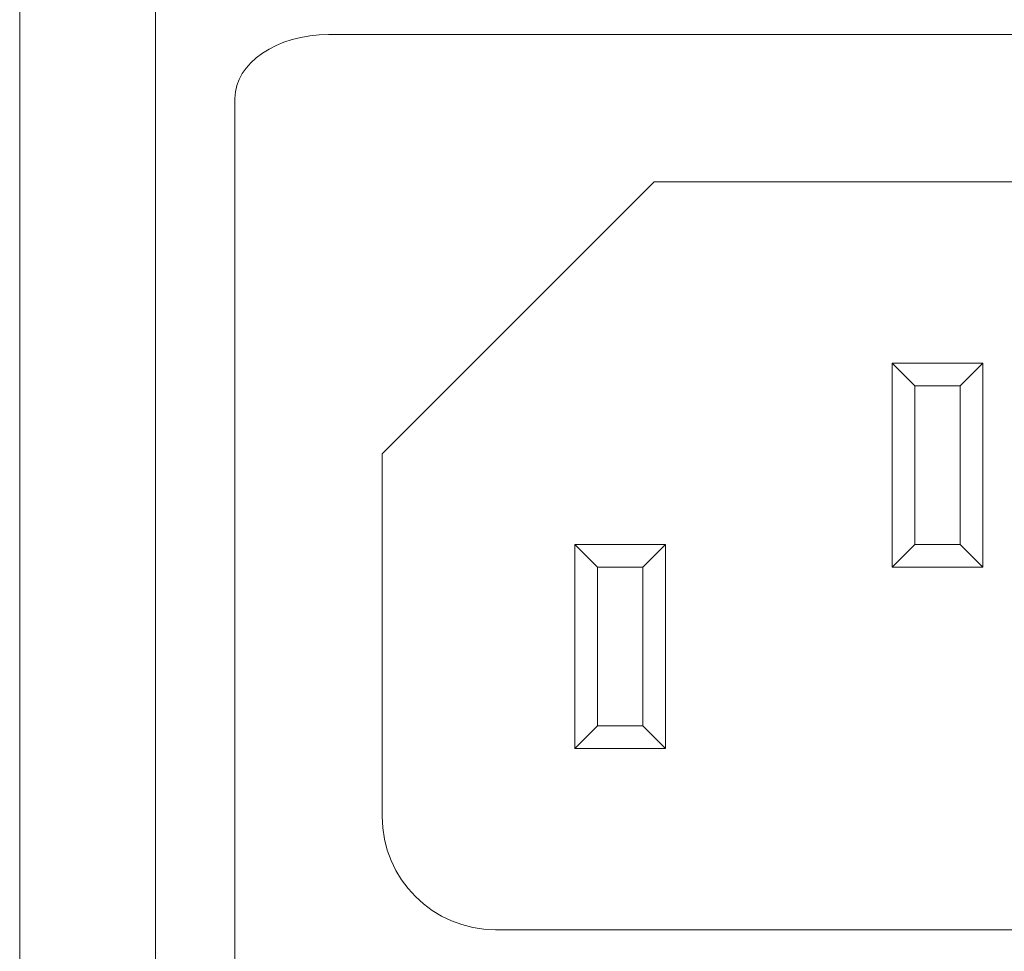
# Model space of a CAD drawing. Units: millimetres. Extents: x 0 to 483, y 0 to 304.
# Drawn here: x 29 to 51, y 25 to 46 of the extents above; entities that cross this region are included whole.
import ezdxf

# ---------------------------------------------------------------- set-up
doc = ezdxf.new("R2010")
doc.units = ezdxf.units.MM
doc.layers.add('Visible (ISO)', color=7, linetype='Continuous', lineweight=15)
doc.layers.add('Visible Narrow (ISO)', color=7, linetype='Continuous', lineweight=9)

msp = doc.modelspace()

# ---------------------------------------------------------------- linework, layer by layer
at = {"layer": 'Visible (ISO)'}
for p, q in [((29, 3), (29, 129)), ((62.683, 45.25), (35.817, 45.25)), ((33.75, 43.839), (33.75, 12.661)), ((37, 36), (43, 42.001)), ((43, 42.001), (55.5, 42.001)), ((48.75, 37.5), (48.25, 38)), ((48.25, 38), (50.25, 38)), ((48.25, 33.5), (48.25, 38)), ((48.25, 38), (48.75, 37.5)), ((50.25, 38), (48.25, 38)), ((48.25, 38), (48.25, 33.5)), ((48.75, 37.5), (48.25, 38)), ((48.25, 38), (50.25, 38)), ((50.25, 38), (49.75, 37.5)), ((49.75, 37.5), (50.25, 38)), ((50.25, 38), (49.75, 37.5)), ((50.25, 38), (50.25, 33.5)), ((50.25, 33.5), (50.25, 38)), ((50.25, 38), (50.25, 38)), ((49.75, 37.5), (48.75, 37.5)), ((48.75, 37.5), (48.75, 37.5)), ((48.75, 37.5), (48.75, 34)), ((49.75, 37.5), (48.75, 37.5)), ((48.75, 37.5), (48.75, 37.5)), ((49.75, 34), (49.75, 37.5)), ((37, 28), (37, 36)), ((41.75, 33.5), (41.25, 34)), ((41.25, 34), (43.25, 34)), ((41.25, 29.5), (41.25, 34)), ((41.25, 34), (41.75, 33.5)), ((43.25, 34), (41.25, 34)), ((41.25, 34), (41.25, 29.5)), ((43.25, 34), (42.75, 33.5)), ((42.75, 33.5), (43.25, 34)), ((43.25, 34), (43.25, 29.5)), ((43.25, 29.5), (43.25, 34)), ((43.25, 34), (43.25, 34)), ((48.25, 33.5), (48.75, 34)), ((48.75, 34), (48.25, 33.5)), ((48.25, 33.5), (48.75, 34)), ((48.75, 34), (49.75, 34)), ((48.75, 34), (49.75, 34)), ((49.75, 34), (50.25, 33.5)), ((49.75, 34), (49.75, 34)), ((50.25, 33.5), (49.75, 34)), ((49.75, 34), (49.75, 34)), ((49.75, 34), (50.25, 33.5)), ((49.75, 34), (49.75, 34)), ((42.75, 33.5), (41.75, 33.5)), ((41.75, 33.5), (41.75, 33.5)), ((41.75, 33.5), (41.75, 29.999)), ((42.75, 29.999), (42.75, 33.5)), ((50.25, 33.5), (48.25, 33.5)), ((48.25, 33.5), (48.25, 33.5)), ((48.25, 33.5), (50.25, 33.5)), ((50.25, 33.5), (48.25, 33.5)), ((41.25, 29.5), (41.75, 29.999)), ((41.75, 29.999), (41.25, 29.5)), ((41.75, 29.999), (42.75, 29.999)), ((42.75, 29.999), (43.25, 29.5)), ((42.75, 29.999), (42.75, 29.999)), ((43.25, 29.5), (42.75, 29.999)), ((42.75, 29.999), (42.75, 29.999)), ((43.25, 29.5), (41.25, 29.5)), ((41.25, 29.5), (41.25, 29.5)), ((41.25, 29.5), (43.25, 29.5)), ((59, 25.5), (39.5, 25.5))]:
    msp.add_line(p, q, dxfattribs=at)
for points in [[(35.817, 45.25), (34.675, 45.25), (33.75, 44.619), (33.75, 43.839)], [(39.5, 25.5), (38.119, 25.5), (37, 26.619), (37, 28)]]:
    msp.add_open_spline(points, degree=3, dxfattribs=at)
at = {"layer": 'Visible Narrow (ISO)'}
msp.add_line((32, 127), (32, 5), dxfattribs=at)

doc.saveas('drawing.dxf')
